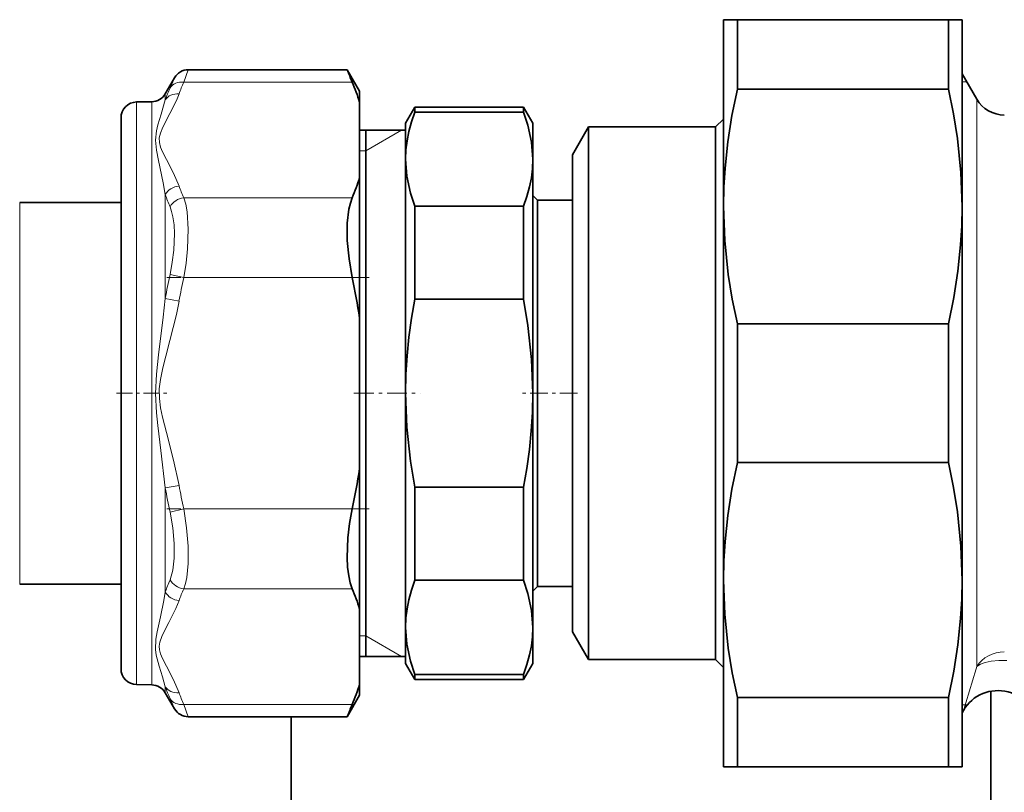
# Model space of a CAD drawing. Extents: x 0 to 420, y 0 to 297.
# Drawn here: x 294 to 325, y 189 to 213 of the extents above; entities that cross this region are included whole.
import ezdxf

# ---------------------------------------------------------------- set-up
doc = ezdxf.new("R2010")
doc.units = 0
doc.linetypes.add('DASHDOT', pattern=[18.5, 12, -3, 0.5, -3])

msp = doc.modelspace()

# ---------------------------------------------------------------- linework, layer by layer
at = {"color": 7, "lineweight": 35}
for p, q in [((316.146, 213.21), (316.579, 213.21)), ((316.146, 213.21), (316.146, 207.335)), ((323.213, 213.21), (316.579, 213.21)), ((316.579, 213.21), (316.579, 211.028)), ((323.646, 213.21), (323.213, 213.21)), ((323.213, 213.21), (323.213, 211.028)), ((323.646, 213.21), (323.646, 207.335)), ((304.306, 211.635), (299.312, 211.635)), ((304.696, 210.96), (304.306, 211.635)), ((324.107, 210.71), (323.646, 211.509)), ((298.587, 210.88), (298.879, 211.385)), ((304.696, 210.611), (304.696, 210.96)), ((323.213, 211.028), (316.579, 211.028)), ((297.687, 210.621), (298.163, 210.63)), ((304.696, 210.611), (304.696, 208.243)), ((306.146, 209.96), (306.434, 210.46)), ((306.434, 210.3), (306.434, 210.46)), ((306.434, 210.46), (309.857, 210.46)), ((306.434, 210.3), (309.857, 210.3)), ((309.857, 210.3), (309.857, 210.46)), ((310.146, 209.96), (309.857, 210.46)), ((297.196, 210.121), (297.196, 193.858)), ((306.146, 208.821), (306.146, 209.96)), ((310.146, 208.821), (310.146, 209.96)), ((316.146, 210.085), (315.896, 209.835)), ((304.696, 209.735), (306.146, 209.735)), ((304.896, 201.46), (304.896, 209.735)), ((311.901, 209.835), (311.396, 208.96)), ((311.901, 209.835), (311.901, 193.085)), ((311.901, 209.835), (315.896, 209.835)), ((315.896, 209.835), (315.896, 193.085)), ((306.146, 201.46), (306.146, 208.821)), ((310.146, 201.46), (310.146, 208.821)), ((311.396, 208.96), (311.396, 193.96)), ((304.696, 203.828), (304.696, 208.243)), ((294.01, 207.46), (296.945, 207.46)), ((297.196, 207.46), (296.945, 207.46)), ((310.146, 207.685), (310.296, 207.535)), ((310.296, 207.535), (311.396, 207.535)), ((310.296, 195.385), (310.296, 207.535)), ((306.434, 204.418), (306.434, 207.342)), ((306.434, 207.342), (309.857, 207.342)), ((309.857, 204.418), (309.857, 207.342)), ((316.146, 207.335), (316.146, 195.585)), ((323.646, 207.335), (323.646, 195.585)), ((306.434, 204.418), (309.857, 204.418)), ((304.696, 199.091), (304.696, 203.828)), ((323.213, 203.641), (316.579, 203.641)), ((316.579, 203.641), (316.579, 199.278)), ((323.213, 203.641), (323.213, 199.278)), ((304.896, 193.185), (304.896, 201.46)), ((306.146, 194.098), (306.146, 201.46)), ((310.146, 194.098), (310.146, 201.46)), ((323.213, 199.278), (316.579, 199.278)), ((304.696, 194.676), (304.696, 199.091)), ((306.434, 195.577), (306.434, 198.502)), ((306.434, 198.502), (309.857, 198.502)), ((309.857, 195.577), (309.857, 198.502)), ((294.01, 195.46), (295.696, 195.46)), ((295.696, 195.46), (296.945, 195.46)), ((297.196, 195.46), (296.945, 195.46)), ((306.434, 195.577), (309.857, 195.577)), ((310.146, 195.235), (310.296, 195.385)), ((310.296, 195.385), (311.396, 195.385)), ((316.146, 195.585), (316.146, 189.71)), ((323.646, 195.585), (323.646, 189.71)), ((304.696, 192.308), (304.696, 194.676)), ((297.196, 193.858), (297.196, 192.798)), ((306.146, 192.96), (306.146, 194.098)), ((310.146, 192.96), (310.146, 194.098)), ((311.901, 193.085), (311.396, 193.96)), ((304.696, 193.185), (306.146, 193.185)), ((306.146, 192.96), (306.434, 192.46)), ((310.146, 192.96), (309.857, 192.46)), ((311.901, 193.085), (315.896, 193.085)), ((316.146, 192.835), (315.896, 193.085)), ((306.434, 192.46), (306.434, 192.619)), ((306.434, 192.619), (309.857, 192.619)), ((309.857, 192.46), (309.857, 192.619)), ((297.687, 192.298), (298.163, 192.29)), ((304.696, 191.96), (304.696, 192.308)), ((306.434, 192.46), (309.857, 192.46)), ((298.587, 192.04), (298.879, 191.535)), ((324.546, 187.824), (324.546, 192.089)), ((304.696, 191.96), (304.306, 191.285)), ((323.213, 191.891), (316.579, 191.891)), ((316.579, 191.891), (316.579, 189.71)), ((323.213, 191.891), (323.213, 189.71)), ((323.688, 191.484), (323.646, 191.411)), ((304.306, 191.285), (299.312, 191.285)), ((302.546, 187.824), (302.546, 191.285)), ((316.146, 189.71), (316.579, 189.71)), ((323.213, 189.71), (316.579, 189.71)), ((323.646, 189.71), (323.213, 189.71))]:
    msp.add_line(p, q, dxfattribs=at)
at = {"color": 7, "lineweight": 13}
for p, q in [((299.312, 211.635), (299.17, 211.246)), ((298.879, 211.385), (298.737, 211.061)), ((304.468, 211.246), (299.17, 211.246)), ((323.646, 211.26), (323.789, 211.26)), ((298.587, 210.88), (298.587, 210.688)), ((297.687, 210.621), (297.687, 193.419)), ((298.163, 210.63), (298.163, 193.412)), ((324.107, 210.71), (324.107, 193.342)), ((304.896, 209.085), (306.021, 209.735)), ((304.896, 209.085), (304.696, 209.085)), ((294.01, 206.725), (294.01, 207.46)), ((298.587, 207.711), (298.587, 204.437)), ((304.468, 207.608), (299.17, 207.608)), ((294.01, 195.46), (294.01, 206.725)), ((299.17, 205.098), (298.737, 205.195)), ((304.468, 205.098), (299.17, 205.098)), ((299.02, 204.358), (298.587, 204.437)), ((299.02, 198.561), (298.587, 198.482)), ((298.587, 198.483), (298.587, 195.208)), ((299.17, 197.821), (298.737, 197.724)), ((304.468, 197.821), (299.17, 197.821)), ((304.468, 195.312), (299.17, 195.312)), ((304.896, 193.835), (304.696, 193.835)), ((304.896, 193.835), (306.021, 193.185)), ((297.687, 193.419), (297.687, 192.298)), ((298.163, 192.29), (298.163, 193.412)), ((324.107, 193.342), (324.107, 192.865)), ((298.587, 192.04), (298.587, 192.231)), ((298.737, 191.858), (298.879, 191.535)), ((299.17, 191.673), (299.312, 191.285)), ((304.468, 191.673), (299.17, 191.673)), ((323.743, 191.66), (323.645, 191.66)), ((323.811, 191.66), (323.743, 191.66))]:
    msp.add_line(p, q, dxfattribs=at)
at = {"color": 7, "linetype": 'DASHDOT', "lineweight": 13, "ltscale": 0.158999}
msp.add_line((305, 205.098), (298.64, 205.098), dxfattribs=at)
at = {"color": 7, "linetype": 'DASHDOT', "lineweight": 13, "ltscale": 0.041743}
msp.add_line((297.056, 201.46), (298.726, 201.46), dxfattribs=at)
at = {"color": 7, "linetype": 'DASHDOT', "lineweight": 13, "ltscale": 0.05216}
msp.add_line((304.522, 201.46), (306.608, 201.46), dxfattribs=at)
at = {"color": 7, "linetype": 'DASHDOT', "lineweight": 13, "ltscale": 0.046167}
msp.add_line((311.549, 201.46), (309.703, 201.46), dxfattribs=at)
at = {"color": 7, "linetype": 'DASHDOT', "lineweight": 13, "ltscale": 0.158998}
msp.add_line((304.999, 197.821), (298.639, 197.821), dxfattribs=at)
at = {"color": 7, "lineweight": 13}
for points in [[(299.02, 207.978), (298.848, 208.378), (298.622, 208.812), (298.501, 209.053), (298.44, 209.2), (298.403, 209.347), (298.401, 209.496), (298.437, 209.644), (298.513, 209.826), (298.735, 210.255), (298.936, 210.666), (299.02, 210.876)], [(298.587, 207.711), (298.526, 208.077), (298.377, 208.778), (298.308, 209.105), (298.276, 209.419), (298.31, 209.714), (298.354, 209.898), (298.455, 210.241), (298.587, 210.688)], [(299.17, 207.608), (299.23, 207.404), (299.273, 207.166), (299.311, 206.617), (299.29, 206.007), (299.242, 205.554), (299.17, 205.098)], [(298.737, 207.326), (298.789, 207.181), (298.829, 207.014), (298.864, 206.762), (298.878, 206.485), (298.857, 205.96), (298.809, 205.579), (298.737, 205.195)], [(298.587, 198.483), (298.453, 199.659), (298.353, 200.45), (298.309, 200.85), (298.276, 201.457), (298.309, 202.065), (298.377, 202.665), (298.525, 203.85), (298.587, 204.437)], [(299.02, 198.562), (298.848, 199.361), (298.622, 200.23), (298.501, 200.712), (298.44, 201.005), (298.403, 201.299), (298.401, 201.597), (298.437, 201.894), (298.513, 202.258), (298.605, 202.622), (298.735, 203.115), (298.936, 203.938), (299.02, 204.358)], [(298.737, 197.724), (298.826, 197.225), (298.873, 196.733), (298.872, 196.273), (298.827, 195.898), (298.737, 195.593)], [(299.17, 197.821), (299.259, 197.232), (299.306, 196.652), (299.305, 196.107), (299.261, 195.67), (299.221, 195.479), (299.17, 195.312)], [(298.28, 193.398), (298.294, 193.727), (298.336, 193.958), (298.442, 194.434), (298.544, 194.944), (298.587, 195.208)], [(298.407, 193.389), (298.398, 193.511), (298.415, 193.633), (298.476, 193.81), (298.56, 193.986), (298.696, 194.247), (298.919, 194.694), (299.02, 194.941)], [(298.587, 192.231), (298.498, 192.541), (298.394, 192.882), (298.307, 193.219), (298.28, 193.398)], [(299.02, 192.043), (298.848, 192.443), (298.622, 192.877), (298.501, 193.118), (298.44, 193.265), (298.407, 193.389)], [(325.055, 193.058), (324.796, 193.059), (324.555, 193.034), (324.371, 192.991), (324.221, 192.935), (324.107, 192.865)]]:
    msp.add_lwpolyline(points, dxfattribs=at)
at = {"color": 7, "lineweight": 35}
for points in [[(316.579, 211.028), (316.409, 210.197), (316.28, 209.369), (316.193, 208.543), (316.158, 207.939), (316.146, 207.335)], [(323.646, 207.335), (323.608, 208.404), (323.497, 209.477), (323.372, 210.251), (323.213, 211.028)], [(306.434, 210.3), (306.329, 209.994), (306.247, 209.69), (306.192, 209.403), (306.158, 209.117), (306.146, 208.821)], [(310.146, 208.821), (310.107, 209.354), (309.993, 209.888), (309.857, 210.3)], [(306.146, 208.821), (306.184, 208.288), (306.298, 207.754), (306.434, 207.342)], [(309.857, 207.342), (309.962, 207.647), (310.044, 207.952), (310.1, 208.238), (310.134, 208.524), (310.146, 208.821)], [(304.468, 205.098), (304.366, 205.688), (304.313, 206.268), (304.313, 206.811), (304.365, 207.251), (304.41, 207.441), (304.468, 207.608)], [(316.146, 207.335), (316.183, 206.265), (316.294, 205.193), (316.419, 204.418), (316.579, 203.641)], [(323.213, 203.641), (323.382, 204.472), (323.511, 205.3), (323.598, 206.126), (323.634, 206.73), (323.646, 207.335)], [(306.434, 204.418), (306.332, 203.822), (306.251, 203.228), (306.193, 202.64), (306.158, 202.053), (306.146, 201.46)], [(310.146, 201.46), (310.107, 202.525), (309.993, 203.594), (309.857, 204.418)], [(306.146, 201.46), (306.184, 200.394), (306.298, 199.325), (306.434, 198.502)], [(309.857, 198.502), (309.96, 199.097), (310.041, 199.692), (310.099, 200.279), (310.134, 200.866), (310.146, 201.46)], [(316.579, 199.278), (316.409, 198.447), (316.28, 197.619), (316.193, 196.793), (316.158, 196.189), (316.146, 195.585)], [(323.646, 195.585), (323.608, 196.654), (323.497, 197.727), (323.372, 198.501), (323.213, 199.278)], [(304.468, 195.312), (304.404, 195.498), (304.356, 195.714), (304.321, 195.994), (304.306, 196.299), (304.331, 196.915), (304.386, 197.367), (304.468, 197.821)], [(306.434, 195.577), (306.329, 195.272), (306.247, 194.967), (306.192, 194.681), (306.158, 194.395), (306.146, 194.098)], [(310.146, 194.098), (310.107, 194.631), (309.993, 195.165), (309.857, 195.577)], [(316.146, 195.585), (316.183, 194.515), (316.294, 193.443), (316.419, 192.668), (316.579, 191.891)], [(323.213, 191.891), (323.382, 192.722), (323.511, 193.55), (323.598, 194.376), (323.634, 194.98), (323.646, 195.585)], [(306.146, 194.098), (306.184, 193.566), (306.298, 193.031), (306.434, 192.619)], [(309.857, 192.619), (309.962, 192.925), (310.044, 193.229), (310.1, 193.516), (310.134, 193.802), (310.146, 194.098)]]:
    msp.add_lwpolyline(points, dxfattribs=at)
for centre, radius, start, end in [((299.312, 211.135), 0.5, 90, 150), ((343.279, 227.725), 42.164, 202.4344, 203.0062), ((299.355, 209.057), 5.562, 16.2227, 23.175), ((298.154, 211.13), 0.5, 271, 330), ((297.696, 210.121), 0.5, 91, 180), ((324.973, 211.21), 1, 210, 270), ((299.355, 209.797), 5.562, 336.825, 343.7773), ((285.437, 201.037), 19.46, 8.2457, 12.0456), ((285.437, 201.882), 19.46, 347.9544, 351.7543), ((299.355, 193.123), 5.562, 16.2227, 23.175), ((297.696, 192.798), 0.5, 180, 269), ((298.154, 191.79), 0.5, 30, 89), ((299.355, 193.862), 5.562, 336.825, 343.7773), ((324.771, 190.859), 1.25, 0.0001, 149.9998), ((343.278, 175.194), 42.163, 156.9937, 157.5656), ((299.312, 191.785), 0.5, 210, 270)]:
    msp.add_arc(centre, radius, start, end, dxfattribs=at)
at = {"color": 7, "lineweight": 13}
for centre, radius, start, end in [((304.442, 208.891), 5.774, 155.9225, 159.8896), ((303.975, 208.736), 5.73, 156.0577, 160.0831), ((304.441, 209.963), 5.773, 200.111, 204.0784), ((304.379, 209.752), 6.141, 199.4152, 203.2698), ((318.47, 200.888), 20.197, 167.6893, 169.882), ((318.219, 200.847), 19.518, 167.4186, 169.6375), ((318.47, 202.031), 20.197, 190.1182, 192.3109), ((318.216, 202.072), 19.514, 190.3628, 192.5819), ((304.379, 193.167), 6.141, 156.73, 160.5847), ((304.442, 192.956), 5.774, 155.9225, 159.8896), ((266.468, 209.595), 60.018, 342.43644, 343.81419), ((303.975, 194.184), 5.731, 199.9177, 203.9429), ((304.443, 194.029), 5.775, 200.1115, 204.0776)]:
    msp.add_arc(centre, radius, start, end, dxfattribs=at)
for centre, major_axis, ratio, start_param, end_param in [((299.17, 210.813), (0.457, -0.203), 0.845304, 1.930987, 3.022345), ((299.02, 210.443), (0.47, -0.171), 0.851959, 1.872225, 2.948769), ((299.02, 207.545), (0.47, 0.171), 0.851959, 1.269369, 2.345911), ((299.17, 207.175), (0.457, 0.203), 0.845304, 1.210602, 2.301962), ((299.17, 195.745), (0.457, -0.203), 0.845303, 3.981223, 5.072581), ((299.02, 195.374), (0.47, -0.171), 0.851959, 3.937274, 5.013818), ((324.973, 192.401), (1, 0), 0.929127, 1.570798, 2.617994), ((299.02, 192.476), (0.47, 0.171), 0.85196, 3.334416, 4.41096), ((299.17, 192.106), (0.457, 0.203), 0.845304, 3.260835, 4.352195)]:
    msp.add_ellipse(centre, major_axis=major_axis, ratio=ratio, start_param=start_param, end_param=end_param, dxfattribs=at)

doc.saveas('drawing.dxf')
